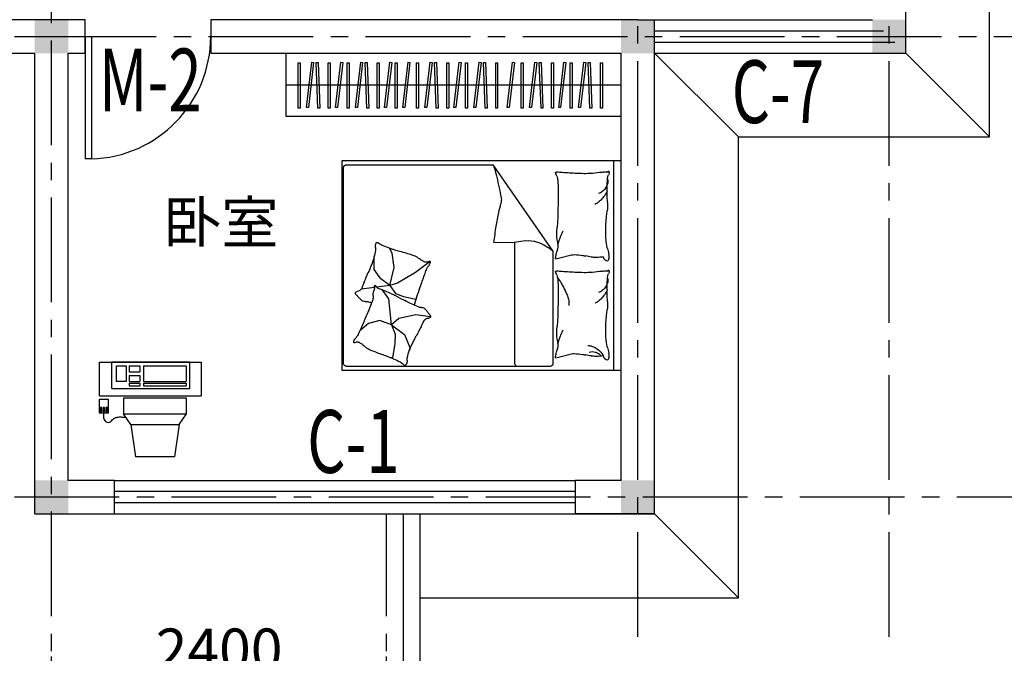
# Model space of a CAD drawing. Extents: x 75265 to 418765, y -66343 to 17657.
# Drawn here: x 278923 to 285976, y -9380 to -4840 of the extents above; entities that cross this region are included whole.
import ezdxf

# ---------------------------------------------------------------- set-up
doc = ezdxf.new("R2010")
doc.units = 0
doc.header["$LTSCALE"] = 1000
doc.header["$MEASUREMENT"] = 0
doc.linetypes.add('CENTER2', pattern=[1.125, 0.75, -0.125, 0.125, -0.125])
doc.layers.get('0').update_dxf_attribs({"linetype": 'CONTINUOUS'})
doc.layers.get('DEFPOINTS').update_dxf_attribs({"linetype": 'CONTINUOUS'})
for name, color, linetype in [('2D_GROUND', 7, 'CONTINUOUS'), ('AXIS', 3, 'CONTINUOUS'), ('DOTE', 1, 'CONTINUOUS'), ('WALL', 9, 'CONTINUOUS'), ('WINDOW', 4, 'CONTINUOUS'), ('图层2', 145, 'CONTINUOUS'), ('图层7', 32, 'CONTINUOUS')]:
    doc.layers.add(name, color=color, linetype=linetype)
doc.styles.add('_HZDX', font='isocp4.shx', dxfattribs={"width": 0.7, "bigfont": 'HZDX.shx'})
doc.styles.add('_TCH_DIM', font='SIMPLEX', dxfattribs={"bigfont": 'GBCBIG'})
doc.styles.add('DIM_FONT', font='SIMPLEX.shx', dxfattribs={"width": 0.8})
doc.styles.get("Standard").update_dxf_attribs({"font": 'GBENOR', "bigfont": 'GBCBIG'})
doc.dimstyles.new('DIMN', dxfattribs={"dimtxt": 300, "dimasz": 100, "dimexe": 250, "dimexo": 300, "dimgap": 150, "dimtad": 1, "dimdec": 0, "dimzin": 0, "dimtxsty": '_TCH_DIM', "dimblk": 'ARCHTICK', "dimcen": 0.09, "dimclrt": 7, "dimazin": 3, "dimtfac": 1, "dimtdec": 0, "dimtix": 1, "dimtmove": 0, "dimatfit": 3, "dimtolj": 1, "dimtzin": 0})

# ---------------------------------------------------------------- blocks, each defined once
blk = doc.blocks.new('$DORLIB2D$00000001')
for p, q in [((0.45, 0.975), (0.5, 0.975)), ((0.45, 0), (0.45, 0.975)), ((0.5, 0), (0.5, 0.975)), ((0.5, 0), (0.45, 0))]:
    blk.add_line(p, q)
blk.add_arc((0.475, 0), 0.975, 91.46928, 180)
blk = doc.blocks.new('$TCHSYS$WIN2D')
for p, q in [((-0.5, 0.5), (0.5, 0.5)), ((0.5, 0.1667), (-0.5, 0.1667)), ((0.5, -0.1667), (-0.5, -0.1667)), ((-0.5, -0.5), (0.5, -0.5))]:
    blk.add_line(p, q)
blk = doc.blocks.new('$PLAN$00000332')
for p, q in [((157.4, 206.3), (190.1, 437.9)), ((190.1, 437.9), (469.5, 437.9)), ((502.2, 206.3), (469.5, 437.9)), ((157.4, 206.3), (104.8, 130.5)), ((502.2, 206.3), (157.4, 206.3)), ((502.2, 206.3), (554.8, 130.5)), ((696.7, 164.1), (696.7, 126)), ((554.8, 130.5), (104.8, 130.5)), ((104.8, 130.5), (104.8, 18.6)), ((554.8, 18.6), (554.8, 130.5)), ((664.9, 24.4), (664.9, 126)), ((664.9, 126), (728.4, 126)), ((671.6, 115.9), (671.6, 85.4)), ((681.7, 115.9), (671.6, 115.9)), ((671.6, 85.4), (681.7, 85.4)), ((681.7, 85.4), (681.7, 115.9)), ((691.9, 115.9), (691.9, 85.4)), ((702.1, 115.9), (691.9, 115.9)), ((691.9, 85.4), (702.1, 85.4)), ((702.1, 85.4), (702.1, 115.9)), ((712.2, 115.9), (712.2, 85.4)), ((722.4, 115.9), (712.2, 115.9)), ((712.2, 85.4), (722.4, 85.4)), ((722.4, 85.4), (722.4, 115.9)), ((728.4, 126), (728.4, 24.4)), ((727, 0), (0, 0)), ((0, -240), (0, 0)), ((104.8, 18.6), (554.8, 18.6)), ((728.4, 24.4), (664.9, 24.4)), ((727, 0), (727, -240)), ((639, -52), (80.3, -52)), ((80.3, -52), (80.3, -239.5)), ((639, -52), (639, -239.5)), ((412.9, -71.8), (105.9, -71.8)), ((105.9, -89.2), (105.9, -71.8)), ((412.9, -89.2), (105.9, -89.2)), ((412.9, -103.1), (105.9, -103.1)), ((105.9, -213.9), (105.9, -103.1)), ((412.9, -89.2), (412.9, -71.8)), ((412.9, -213.9), (412.9, -103.1)), ((515.3, -71.8), (438.5, -71.8)), ((438.5, -89.2), (438.5, -71.8)), ((515.3, -89.2), (438.5, -89.2)), ((515.3, -103.1), (438.5, -103.1)), ((438.5, -144.8), (438.5, -103.1)), ((515.3, -89.2), (515.3, -71.8)), ((515.3, -144.8), (515.3, -103.1)), ((536.6, -213.9), (536.6, -103.1)), ((536.6, -103.1), (609.1, -103.1)), ((609.1, -213.9), (609.1, -103.1)), ((515.3, -144.8), (438.5, -144.8)), ((515.3, -171.4), (438.5, -171.4)), ((438.5, -213.9), (438.5, -171.4)), ((515.3, -213.9), (515.3, -171.4)), ((727, -240), (0, -240)), ((80.3, -239.5), (639, -239.5)), ((412.9, -213.9), (105.9, -213.9)), ((515.3, -213.9), (438.5, -213.9)), ((609.1, -213.9), (536.6, -213.9))]:
    blk.add_line(p, q)
blk.add_lwpolyline([(649.6, 187.3), (642.5, 179.6), (636, 173.2), (629.9, 167.8), (624, 163.3), (618.2, 159.8), (612.5, 157), (606.6, 155), (600.5, 153.5), (594.1, 152.5), (587.3, 152), (580.1, 151.9), (572.5, 152.2), (564.4, 152.8), (555.9, 153.6), (546.8, 154.6), (537.2, 155.9)])
blk.add_arc((664.8, 158.8), 32.3, 9.52728, 118.07249)
blk = doc.blocks.new('$PLAN$00000315')
for p, q in [((-2000, -1500), (-2000, 0)), ((-2000, 0), (0, 0)), ((-52.4, 0), (-52.4, -1500)), ((0, 0), (0, -1500)), ((-1987.8, -45.8), (-1987.8, -1451.6)), ((-508.5, -25.8), (-1967.8, -25.8)), ((-761.1, -45.8), (-761.1, -915.3)), ((-488.5, -853.5), (-488.5, -45.8)), ((-1638.1, -90.3), (-1644.6, -87)), ((-1621, -188.4), (-1638.1, -90.3)), ((-1514.4, -160.8), (-1517.8, -136.8)), ((-468.3, -87.8), (-438.3, -95.3)), ((-438.3, -95.3), (-355.7, -116)), ((-1617.5, -257.2), (-1621, -188.4)), ((-1552.2, -255.4), (-1514.4, -160.8)), ((-1810, -334.6), (-1872.6, -281)), ((-1645, -324.3), (-1552.2, -255.4)), ((-1645, -324.3), (-1617.5, -257.2)), ((-1727.5, -355.2), (-1810, -334.6)), ((-1645, -324.3), (-1727.5, -355.2)), ((-1645, -324.3), (-1663.9, -510)), ((-1593.5, -369), (-1645, -324.3)), ((-1471.4, -394.8), (-1593.5, -369)), ((-1368.3, -381), (-1471.4, -394.8)), ((-1700, -559.9), (-1708.6, -572)), ((-1644.2, -547.3), (-1700.5, -570.3)), ((-1663.9, -510), (-1700, -559.9)), ((-1658, -605.5), (-1616.6, -548.2)), ((-1616.6, -548.2), (-1559.3, -528.4)), ((-1559.3, -528.4), (-1470.4, -508.6)), ((-1766.9, -591.9), (-1861.5, -580)), ((-1658, -605.5), (-1752.2, -593.7)), ((-1700.5, -570.3), (-1744, -588.1)), ((-1658, -605.5), (-1721.3, -654.9)), ((-1658, -605.5), (-1626.4, -734)), ((-1602.7, -623.3), (-1658, -605.5)), ((-1472.4, -698.4), (-1602.7, -623.3)), ((-1721.3, -654.9), (-1768.7, -720.1)), ((-1368.4, -777.6), (-1472.4, -698.4)), ((-1768.7, -720.1), (-1768.7, -813)), ((-1626.4, -734), (-1640.3, -836.8)), ((-1640.3, -836.8), (-1660.3, -872.8)), ((-468.3, -797.1), (-438.3, -804.6)), ((-438.3, -804.6), (-355.7, -825.2)), ((-488.5, -853.5), (-915.9, -1471.6)), ((-781.6, -912.4), (-911.7, -914.1)), ((-686.2, -926), (-781.6, -912.4)), ((-1967.8, -1471.6), (-915.9, -1471.6)), ((0, -1500), (-2000, -1500))]:
    blk.add_line(p, q)
for centre, radius, start, end in [((-1967.8, -45.8), 20, 90, 180), ((-2763.9, 2327.5), 2661.9, 295.17315, 296.33318), ((-1616.7, 9.5), 75.5, 296.33318, 319.49135), ((-1546.5, -50.4), 16.8, 89.03864, 139.49135), ((-1546.3, -39.4), 5.8, 31.69174, 89.03864), ((-1584.7, -63.1), 50.9, 13.04023, 31.69174), ((-1593.4, -65.2), 59.9, 356.61188, 13.04023), ((-1470.8, -72.4), 63, 176.61188, 192.62522), ((-741.1, -45.8), 20, 90, 180), ((-508.5, -45.8), 20, 0, 90), ((-1715.2, -322.2), 196.5, 112.23548, 120.46937), ((-1031.6, -1994.4), 2003, 109.65842, 112.23548), ((-1151, -1660.2), 1648.1, 108.23689, 109.65842), ((-1837.5, 423.2), 545.4, 288.23689, 290.70812), ((-1708.2, 81.1), 179.8, 290.70812, 295.17315), ((-1112.7, 7.8), 430, 192.62522, 200.74863), ((-468.6, -88.7), 0.917, 75.95506, 184.08294), ((-199.4, -69.5), 270.8, 184.08294, 189.4841), ((-239.9, -76.3), 229.7, 189.4841, 197.38641), ((-339.3, -50.3), 67.7, 255.95481, 272.66488), ((-366.8, 540.1), 658.8, 272.66488, 278.00505), ((-319.2, 201.8), 317.1, 278.00505, 282.19838), ((-65.8, -970.3), 882, 99.68437, 102.19838), ((-204.9, -40.6), 91.5, 255.31489, 270), ((-179.9, -301.9), 204, 90, 99.68437), ((-204.9, -76), 56.2, 270, 288.7799), ((-253, 65.5), 205.6, 288.7799, 291.81492), ((-251.2, -36.8), 139.9, 297.39883, 315.09762), ((-179.9, -589.8), 491.8, 83.76764, 90), ((-232.8, 14.9), 151.1, 291.81492, 295.35512), ((-190.6, -74.1), 52.6, 295.35512, 311.44291), ((-215.3, -46.2), 89.9, 311.44291, 323.73593), ((-251.2, -36.8), 139.9, 315.09762, 332.79641), ((-92.7, -103.6), 34.2, 116.58052, 175.59979), ((-102.1, -84.8), 13.1, 11.27238, 116.58052), ((-390.7, -78.8), 304.8, 344.25602, 351.56281), ((-177.9, -99.9), 90.4, 360, 11.27238), ((-248.6, -99.9), 161.1, 351.56281, 0), ((-1911, -198.8), 4.43, 107.67673, 180.44752), ((-1880.2, -198.6), 35.2, 180.44752, 204.74109), ((-1910.4, -200.6), 6.3, 40.97506, 107.67673), ((-1895, -187.2), 14.2, 220.97506, 263.98849), ((-1888.4, -124.6), 77.1, 263.98849, 271.66726), ((-1886.6, -186.4), 15.3, 271.66726, 288.96679), ((-1894.4, -163.6), 39.3, 288.96679, 301.21381), ((-2056.4, 103.8), 352, 301.21381, 305.30151), ((-1965.1, -25.2), 194, 305.30151, 314.09635), ((-1773.8, -222.7), 81, 120.46937, 134.09635), ((-931.6, 76.4), 623.6, 200.74863, 207.49208), ((3694.3, 2483.6), 5838.3, 207.49208, 207.84822), ((-573.4, -180.7), 119.7, 6.43405, 17.38641), ((-599.4, -183.6), 145.9, 348.44144, 6.43405), ((252, 27), 738.7, 197.19822, 199.42798), ((-251.2, -36.8), 139.9, 275.63113, 286.51498), ((-251.2, -36.8), 139.9, 286.51498, 297.39883), ((572.4, -285.1), 682.7, 172.45315, 180), ((135.8, -227.2), 242.2, 164.25602, 172.45315), ((-1857.6, -188.2), 60.1, 204.74109, 222.98127), ((-1959.5, -283.2), 79.2, 27.1028, 42.98127), ((-2634.2, -628.4), 837.1, 24.52455, 27.1028), ((-6507.3, -2395.5), 5094.2, 23.4795, 24.52455), ((-6863.1, -3094), 6101.9, 27.49986, 27.84822), ((-3239.1, -1207.5), 2016.2, 26.41465, 27.49986), ((-231, -259), 230.1, 168.44144, 182.74906), ((942.3, -202.6), 1404.8, 182.74906, 184.61758), ((252, 27), 738.7, 199.42798, 201.65774), ((252, 27), 738.7, 201.65774, 203.48441), ((252, 27), 738.7, 203.48441, 205.31107), ((1340.4, 1067.3), 3097.2, 206.41465, 207.29024), ((-1670.4, -413.6), 1216.5, 2.60963, 4.61758), ((938.7, -285.1), 1049, 180, 186.0867), ((-4719.4, -1618.9), 3145, 21.00435, 23.4795), ((-1380.1, -336.3), 35.9, 207.29024, 273.24549), ((-1560.6, -286.2), 217.6, 316.47756, 322.78491), ((-1913.3, -18.3), 660.5, 322.78491, 323.7837), ((-1071.8, -634.6), 382.5, 142.47126, 143.7837), ((-1377.4, -384.8), 12.7, 321.18639, 93.24549), ((-1339.3, -429.1), 45.2, 135.8726, 142.47126), ((-1421.8, -349.1), 69.7, 315.8726, 321.18639), ((-3813.9, -511.3), 3362.2, 0.97038, 2.60963), ((421.9, -340.2), 529.3, 186.0867, 190.18988), ((-1809.5, -559.2), 77.4, 121.49769, 132.08167), ((-1838.1, -512.5), 22.6, 77.55494, 121.49769), ((-1823.4, -445.7), 45.8, 257.55494, 288.02034), ((-2120.2, 466.9), 1005.4, 288.02034, 289.34479), ((-1892.2, -533.4), 116.6, 8.12157, 21.00435), ((-781.9, -1999.3), 1686.8, 115.05285, 117.08835), ((-1070.4, -1382), 1005.4, 112.41622, 115.05285), ((-1365.9, -442.2), 116.6, 190.73662, 196.60846), ((1536.2, 423.4), 3145, 196.60846, 199.08362), ((-1436.4, -494.9), 45.8, 81.95082, 112.41622), ((-1426.8, -427.1), 22.6, 261.95082, 305.89357), ((-1458.9, -382.7), 77.4, 305.89357, 316.47756), ((-6169.9, -551.2), 5718.5, 359.71346, 0.97038), ((-646, -480.3), 272.1, 355.91723, 3.5552), ((-266.9, -662.7), 200.2, 61.68324, 66.99723), ((-195.4, -529.9), 49.3, 50.96506, 61.68324), ((-306.2, -666.5), 225.2, 43.81151, 50.96506), ((772.6, -564.2), 873.2, 175.19815, 179.42426), ((-249, -460.8), 152.4, 2.53859, 10.18988), ((-386.2, -466.9), 289.7, 355.19815, 2.53859), ((-1890.6, -550.9), 12.7, 136.7905, 268.84961), ((-1849.1, -589.9), 69.7, 131.47671, 136.7905), ((-1925.2, -503.8), 45.2, 311.47671, 318.07538), ((-2176.2, -278.4), 382.5, 318.07538, 319.38782), ((-1891.6, -599.5), 35.9, 22.89436, 88.84961), ((-1384.4, -957.4), 660.5, 138.38902, 139.38782), ((-1715.5, -663.3), 217.6, 132.08167, 138.38902), ((-1842.5, -526.3), 66.3, 355.48816, 8.12157), ((-1705.4, -537.1), 71.2, 175.48816, 187.67836), ((-1598.2, -522.7), 179.4, 187.67836, 194.88069), ((-1725.3, -348.9), 214.3, 292.23548, 299.93597), ((-837.3, -1891), 1565.2, 117.08835, 119.93597), ((-1695.7, 44.2), 1432.3, 333.50152, 335.67347), ((-852.3, -337.1), 506.6, 335.67347, 339.32572), ((-432.5, -495.5), 58, 339.32572, 355.91723), ((-193.8, -649.5), 99.2, 53.82335, 71.56035), ((-426.3, -781.7), 391.6, 38.38857, 43.81151), ((-179.5, -586.2), 76.8, 27.23959, 38.38857), ((-319.3, -658.2), 234, 20.86028, 27.23959), ((1393.7, -570.4), 1494.3, 179.42426, 181.90789), ((-4711.8, -1790.4), 3097.2, 22.01877, 22.89436), ((28.7, 126.6), 2016.2, 202.01877, 203.10398), ((-1960.5, -618.9), 195.5, 7.98224, 14.88069), ((-1800.5, -596.5), 34, 355.74068, 7.98224), ((-1757.5, -599.7), 9.2, 175.74068, 199.37993), ((-1761.7, -601.2), 4.67, 199.37993, 342.81326), ((-1735.3, -609.4), 23.1, 112.23548, 162.81326), ((3378.3, 1060.7), 5094.2, 199.08362, 200.12867), ((-1046, -234.1), 728.6, 324.17371, 327.86502), ((-1615.4, -574), 1164, 356.42603, 359.71346), ((-693.7, -455.4), 312.6, 327.86502, 333.50152), ((-193.8, -649.5), 99.2, 36.08636, 53.82335), ((-193.8, -649.5), 99.2, 15.93524, 36.08636), ((720.6, -592.9), 820.8, 181.90789, 185.25919), ((-193.8, -649.5), 99.2, 355.78412, 15.93524), ((3786.6, 1729.8), 6101.9, 203.10398, 203.45233), ((-7167.2, -3022.2), 5838.3, 23.0962, 23.45233), ((-618.9, -404.3), 837.1, 200.12867, 202.70692), ((-382.5, -718.8), 87.5, 163.77885, 172.87961), ((-392.8, -715.8), 76.7, 152.71588, 163.77885), ((-501.2, -659.9), 45.3, 332.71588, 347.13096), ((-599.3, -637.5), 145.9, 347.13096, 356.42603), ((410.3, -14315.7), 13635.6, 93.05496, 93.50486), ((-243.6, -2062.8), 1365.2, 91.63309, 93.05496), ((-263.2, -1376.6), 678.7, 86.63125, 91.63309), ((-277, -1610.5), 913.1, 82.3191, 86.63125), ((-43.1, -663.2), 53.9, 185.25919, 210.65125), ((-114.3, -705.4), 28.9, 355.69746, 30.65125), ((-2370.5, -976.6), 623.6, 16.35275, 23.0962), ((-1392.1, -811.1), 39.3, 104.57091, 116.81793), ((-1398.1, -787.8), 15.3, 87.27138, 104.57091), ((-1401.1, -849.6), 77.1, 79.59261, 87.27138), ((-1318, -696.9), 79.2, 202.70692, 218.58539), ((-1389.7, -787.6), 14.2, 36.57918, 79.59261), ((-1426.9, -783.8), 60.1, 20.34521, 38.58539), ((-1403.6, -775.1), 35.2, 356.05164, 20.34521), ((-468, -708.1), 1.32, 172.87961, 253.30223), ((-462.8, -690.9), 19.3, 253.30223, 279.99836), ((-403.7, -1026.2), 321.2, 93.50486, 99.99836), ((-181.5, -902.2), 198.3, 77.89054, 82.3191), ((-88.2, -467.7), 246, 257.89054, 261.86652), ((-118.4, -678.8), 32.8, 261.86652, 291.42098), ((-100.7, -723.9), 15.6, 68.0096, 111.42098), ((-96.5, -713.4), 4.28, 348.10694, 68.0096), ((-90, -714.7), 2.32, 168.10694, 289.56397), ((-90.4, -713.7), 3.42, 289.56397, 338.2117), ((-110.5, -705.6), 25.1, 338.2117, 355.69746), ((-2184.6, -922.1), 430, 8.22934, 16.35275), ((-2112, 1080.4), 2003, 285.26254, 287.8396), ((-1558.6, -639.2), 196.5, 287.8396, 296.07349), ((-1507.8, -742.9), 81, 296.07349, 309.70047), ((-1332.2, -954.5), 194, 120.90563, 129.70047), ((-1251, -1090.1), 352, 116.81793, 120.90563), ((-1373.3, -775.4), 6.3, 216.57918, 283.28084), ((-1372.8, -777.3), 4.43, 283.28084, 356.05164), ((-468.6, -798), 0.917, 75.95506, 184.08294), ((-199.4, -778.8), 270.8, 184.08294, 189.4841), ((-239.9, -785.5), 229.7, 189.4841, 197.38641), ((-339.3, -759.6), 67.7, 255.95481, 272.66488), ((-366.8, -169.1), 658.8, 272.66488, 278.00505), ((-319.2, -507.5), 317.1, 278.00505, 282.19838), ((-65.8, -1679.5), 882, 99.68437, 102.19838), ((-179.9, -1011.1), 204, 90, 99.68437), ((-179.9, -1299), 491.8, 83.76764, 90), ((-92.7, -812.8), 34.2, 116.58052, 175.59979), ((-102.1, -794), 13.1, 11.27238, 116.58052), ((-390.7, -788), 304.8, 344.25602, 351.56281), ((-177.9, -809.1), 90.4, 360, 11.27238), ((-248.6, -809.1), 161.1, 351.56281, 0), ((-1699.7, -886.2), 59.9, 172.216, 188.64435), ((-1821.4, -869.5), 63, 352.216, 8.22934), ((-1708.6, -887.5), 50.9, 188.64435, 207.29586), ((-1748.7, -908.2), 5.8, 207.29586, 264.64276), ((-1747.6, -897.3), 16.8, 264.64276, 315.09547), ((-1682.3, -962.4), 75.5, 111.9373, 135.09547), ((-716, -3361.5), 2661.9, 110.77727, 111.9373), ((-1596.5, -1040.8), 179.8, 106.31224, 110.77727), ((-1493.8, -1391.8), 545.4, 103.841, 106.31224), ((-2018.6, 738.1), 1648.1, 283.841, 285.26254), ((2834.3, -408.2), 3780.1, 187.692, 189.49502), ((-660.7, -747.7), 180.1, 261.86442, 290.14884), ((-727.8, -564.7), 375.1, 290.14884, 309.64454), ((-573.4, -889.9), 119.7, 6.43405, 17.38641), ((-599.4, -892.9), 145.9, 348.44144, 6.43405), ((252, -682.2), 738.7, 197.19822, 199.42798), ((572.4, -994.3), 682.7, 172.45315, 180), ((135.8, -936.5), 242.2, 164.25602, 172.45315), ((-231, -968.2), 230.1, 168.44144, 182.74906), ((942.3, -911.9), 1404.8, 182.74906, 184.61758), ((252, -682.2), 738.7, 199.42798, 201.65774), ((252, -682.2), 738.7, 201.65774, 203.48441), ((252, -682.2), 738.7, 203.48441, 205.31107), ((1658.6, -604.8), 2588, 189.49502, 191.67414), ((-1670.4, -1122.9), 1216.5, 2.60963, 4.61758), ((938.7, -994.3), 1049, 180, 186.0867), ((1587.9, -619.4), 2515.8, 191.67414, 193.1904), ((-3813.9, -1220.6), 3362.2, 0.97038, 2.60963), ((421.9, -1049.4), 529.3, 186.0867, 190.18988), ((-1050.6, -1237.8), 194.2, 7.73038, 13.1904), ((-6169.9, -1260.5), 5718.5, 359.71346, 0.97038), ((-266.9, -1371.9), 200.2, 61.68324, 66.99723), ((-195.4, -1239.1), 49.3, 50.96506, 61.68324), ((-249, -1170), 152.4, 2.53859, 10.18988), ((-386.2, -1176.1), 289.7, 355.19815, 2.53859), ((-4852.2, -473.7), 4064.6, 347.07446, 349.27244), ((-915.8, -1219.5), 58.1, 349.27244, 7.73038), ((-306.2, -1375.7), 225.2, 43.81151, 50.96506), ((-193.8, -1358.8), 99.2, 53.82335, 71.56035), ((-426.3, -1491), 391.6, 38.38857, 43.81151), ((-179.5, -1295.4), 76.8, 27.23959, 38.38857), ((-319.3, -1367.4), 234, 20.86028, 27.23959), ((1393.7, -1279.7), 1494.3, 179.42426, 181.90789), ((772.6, -1273.4), 873.2, 175.19815, 179.42426), ((-1615.4, -1283.3), 1164, 356.42603, 359.71346), ((-193.8, -1358.8), 99.2, 36.08636, 53.82335), ((-193.8, -1358.8), 99.2, 15.93524, 36.08636), ((720.6, -1302.1), 820.8, 181.90789, 185.25919), ((-193.8, -1358.8), 99.2, 355.78412, 15.93524), ((-1531.4, -1235.9), 657.4, 344.06481, 347.07446), ((-382.5, -1428.1), 87.5, 163.77885, 172.87961), ((-392.8, -1425.1), 76.7, 152.71588, 163.77885), ((-501.2, -1369.1), 45.3, 332.71588, 347.13096), ((-599.3, -1346.7), 145.9, 347.13096, 356.42603), ((410.3, -15024.9), 13635.6, 93.05496, 93.50486), ((-243.6, -2772.1), 1365.2, 91.63309, 93.05496), ((-263.2, -2085.8), 678.7, 86.63125, 91.63309), ((-277, -2319.8), 913.1, 82.3191, 86.63125), ((-43.1, -1372.4), 53.9, 185.25919, 210.65125), ((-114.3, -1414.6), 28.9, 355.69746, 30.65125), ((-1967.8, -1451.6), 20, 180, 270), ((-2663.8, -912.5), 1835.1, 342.26361, 344.06481), ((-468, -1417.4), 1.32, 172.87961, 253.30223), ((-462.8, -1400.1), 19.3, 253.30223, 279.99836), ((-403.7, -1735.5), 321.2, 93.50486, 99.99836), ((-181.5, -1611.4), 198.3, 77.89054, 82.3191), ((-88.2, -1177), 246, 257.89054, 261.86652), ((-118.4, -1388.1), 32.8, 261.86652, 291.42098), ((-100.7, -1433.1), 15.6, 68.0096, 111.42098), ((-96.5, -1422.6), 4.28, 348.10694, 68.0096), ((-90, -1424), 2.32, 168.10694, 289.56397), ((-90.4, -1422.9), 3.42, 289.56397, 338.2117), ((-110.5, -1414.9), 25.1, 338.2117, 355.69746)]:
    blk.add_arc(centre, radius, start, end)
at = {"style": 'DIM_FONT', "width": 0.8, "flags": 9}
for tag in ['YSIZE', 'XSIZE']:
    blk.add_attdef(tag, (0, 0), '', height=0.5, rotation=270, dxfattribs=at)
blk = doc.blocks.new('_ARCHTICK')
at = {"color": 0, "linetype": 'BYBLOCK', "const_width": 0.4}
blk.add_lwpolyline([(-0.5, -0.5), (0.5, 0.5)], dxfattribs=at)
blk = doc.blocks.new('*D221')
at = {"layer": 'AXIS', "color": 0}
for p, q in [((279391.5, -4539.9), (279391.5, -3934)), ((280291.5, -4539.9), (280291.5, -3934)), ((279391.5, -4184), (279291.5, -4184)), ((279391.5, -4184), (280291.5, -4184)), ((280291.5, -4184), (280391.5, -4184))]:
    blk.add_line(p, q, dxfattribs=at)
at = {"layer": 'DEFPOINTS', "color": 0}
for p in [(280291.5, -4184), (279391.5, -4839.9), (280291.5, -4839.9)]:
    blk.add_point(p, dxfattribs=at)
at = {"layer": 'AXIS', "color": 0, "xscale": 100, "yscale": 100, "zscale": 100}
blk.add_blockref('_ARCHTICK', (279391.5, -4184), dxfattribs=at)
at = {"layer": 'AXIS', "color": 0, "xscale": 100, "yscale": 100, "zscale": 100, "rotation": 180}
blk.add_blockref('_ARCHTICK', (280291.5, -4184), dxfattribs=at)
at = {"layer": 'AXIS', "color": 7, "insert": (279841.5, -3884), "char_height": 300, "attachment_point": 5, "style": '_TCH_DIM'}
blk.add_mtext('\\A1;900', dxfattribs=at)
blk = doc.blocks.new('*D220')
at = {"layer": 'AXIS', "color": 0}
for p, q in [((279151.5, -4539.9), (279151.5, -3934)), ((279391.5, -4539.9), (279391.5, -3934)), ((279151.5, -4184), (279051.5, -4184)), ((279151.5, -4184), (279391.5, -4184)), ((279391.5, -4184), (279491.5, -4184))]:
    blk.add_line(p, q, dxfattribs=at)
at = {"layer": 'DEFPOINTS', "color": 0}
for p in [(279391.5, -4184), (279151.5, -4839.9), (279391.5, -4839.9)]:
    blk.add_point(p, dxfattribs=at)
at = {"layer": 'AXIS', "color": 0, "xscale": 100, "yscale": 100, "zscale": 100}
blk.add_blockref('_ARCHTICK', (279151.5, -4184), dxfattribs=at)
at = {"layer": 'AXIS', "color": 0, "xscale": 100, "yscale": 100, "zscale": 100, "rotation": 180}
blk.add_blockref('_ARCHTICK', (279391.5, -4184), dxfattribs=at)
at = {"layer": 'AXIS', "color": 7, "insert": (279271.5, -3433.6), "char_height": 300, "attachment_point": 5, "style": '_TCH_DIM'}
blk.add_mtext('\\A1;240', dxfattribs=at)
blk = doc.blocks.new('*D468')
at = {"layer": 'AXIS', "color": 0}
for p, q in [((279151.5, -9568.7), (279151.5, -9402.4)), ((281551.5, -9568.7), (281551.5, -9402.4)), ((279151.5, -9652.4), (281551.5, -9652.4))]:
    blk.add_line(p, q, dxfattribs=at)
at = {"layer": 'DEFPOINTS', "color": 0}
for p in [(281551.5, -9652.4), (279151.5, -9868.7), (281551.5, -9868.7)]:
    blk.add_point(p, dxfattribs=at)
at = {"layer": 'AXIS', "color": 0, "xscale": 100, "yscale": 100, "zscale": 100, "rotation": 180}
blk.add_blockref('_ARCHTICK', (279151.5, -9652.4), dxfattribs=at)
at = {"layer": 'AXIS', "color": 0, "xscale": 100, "yscale": 100, "zscale": 100}
blk.add_blockref('_ARCHTICK', (281551.5, -9652.4), dxfattribs=at)
at = {"layer": 'AXIS', "color": 7, "insert": (280351.5, -9352.4), "char_height": 300, "attachment_point": 5, "style": '_TCH_DIM'}
blk.add_mtext('\\A1;2400', dxfattribs=at)
blk = doc.blocks.new('*D469')
at = {"layer": 'AXIS', "color": 0}
for p, q in [((279151.5, -9652.4), (275071.5, -9652.4)), ((275071.5, -9952.4), (275071.5, -9902.4)), ((279151.5, -9952.4), (279151.5, -9902.4))]:
    blk.add_line(p, q, dxfattribs=at)
at = {"layer": 'DEFPOINTS', "color": 0}
for p in [(275071.5, -9652.4), (275071.5, -9652.4), (279151.5, -9652.4)]:
    blk.add_point(p, dxfattribs=at)
at = {"layer": 'AXIS', "color": 0, "xscale": 100, "yscale": 100, "zscale": 100, "rotation": 180}
blk.add_blockref('_ARCHTICK', (275071.5, -9652.4), dxfattribs=at)
at = {"layer": 'AXIS', "color": 0, "xscale": 100, "yscale": 100, "zscale": 100}
blk.add_blockref('_ARCHTICK', (279151.5, -9652.4), dxfattribs=at)
at = {"layer": 'AXIS', "color": 7, "insert": (277111.5, -9352.4), "char_height": 300, "attachment_point": 5, "style": '_TCH_DIM'}
blk.add_mtext('\\A1;4080', dxfattribs=at)

msp = doc.modelspace()

# ---------------------------------------------------------------- hatches: boundary and pattern name
at = {"layer": '2D_GROUND'}
h = msp.add_hatch(color=256, dxfattribs=at)
h.paths.add_polyline_path([(279271.5, -4839.9), (279151.5, -4839.9), (279151.5, -4959.9), (279271.5, -4959.9)])
h.paths.add_polyline_path([(279271.5, -4959.9), (279151.5, -4959.9), (279151.5, -5079.9), (279271.5, -5079.9)])
h.paths.add_polyline_path([(279151.5, -4959.9), (279031.5, -4959.9), (279031.5, -5079.9), (279151.5, -5079.9)])
h.paths.add_polyline_path([(279151.5, -4839.9), (279031.5, -4839.9), (279031.5, -4959.9), (279151.5, -4959.9)])
h = msp.add_hatch(color=256, dxfattribs=at)
h.paths.add_polyline_path([(283471.5, -4839.9), (283351.5, -4839.9), (283351.5, -4959.9), (283471.5, -4959.9)])
h.paths.add_polyline_path([(283471.5, -4959.9), (283351.5, -4959.9), (283351.5, -5079.9), (283471.5, -5079.9)])
h.paths.add_polyline_path([(283351.5, -4959.9), (283231.5, -4959.9), (283231.5, -5079.9), (283351.5, -5079.9)])
h.paths.add_polyline_path([(283351.5, -4839.9), (283231.5, -4839.9), (283231.5, -4959.9), (283351.5, -4959.9)])
h = msp.add_hatch(color=256, dxfattribs=at)
h.paths.add_polyline_path([(285271.5, -4839.9), (285151.5, -4839.9), (285151.5, -4959.9), (285271.5, -4959.9)])
h.paths.add_polyline_path([(285271.5, -4959.9), (285151.5, -4959.9), (285151.5, -5079.9), (285271.5, -5079.9)])
h.paths.add_polyline_path([(285151.5, -4959.9), (285031.5, -4959.9), (285031.5, -5079.9), (285151.5, -5079.9)])
h.paths.add_polyline_path([(285151.5, -4839.9), (285031.5, -4839.9), (285031.5, -4959.9), (285151.5, -4959.9)])
h = msp.add_hatch(color=256, dxfattribs=at)
h.paths.add_polyline_path([(279271.5, -8139.5), (279151.5, -8139.5), (279151.5, -8259.5), (279271.5, -8259.5)])
h.paths.add_polyline_path([(279271.5, -8259.5), (279151.5, -8259.5), (279151.5, -8379.5), (279271.5, -8379.5)])
h.paths.add_polyline_path([(279151.5, -8259.5), (279031.5, -8259.5), (279031.5, -8379.5), (279151.5, -8379.5)])
h.paths.add_polyline_path([(279151.5, -8139.5), (279031.5, -8139.5), (279031.5, -8259.5), (279151.5, -8259.5)])
h = msp.add_hatch(color=256, dxfattribs=at)
h.paths.add_polyline_path([(283471.5, -8139.5), (283351.5, -8139.5), (283351.5, -8259.5), (283471.5, -8259.5)])
h.paths.add_polyline_path([(283471.5, -8259.5), (283351.5, -8259.5), (283351.5, -8379.5), (283471.5, -8379.5)])
h.paths.add_polyline_path([(283351.5, -8259.5), (283231.5, -8259.5), (283231.5, -8379.5), (283351.5, -8379.5)])
h.paths.add_polyline_path([(283351.5, -8139.5), (283231.5, -8139.5), (283231.5, -8259.5), (283351.5, -8259.5)])

# ---------------------------------------------------------------- linework, layer by layer
for p, q in [((285871.5, -5679.9), (285871.5, 3258.5)), ((283471.5, -5079.9), (284071.5, -5679.9)), ((285271.5, -5079.9), (285871.5, -5679.9)), ((284071.5, -8981.5), (284071.5, -5679.9)), ((284071.5, -5679.9), (285871.5, -5679.9)), ((281671.5, -10959.5), (281671.5, -8381.5)), ((281791.5, -10959.5), (281791.5, -8381.5)), ((283471.5, -8381.5), (284071.5, -8981.5)), ((281791.5, -8981.5), (284071.5, -8981.5))]:
    msp.add_line(p, q, dxfattribs=at)
at = {"layer": 'DOTE', "linetype": 'CENTER2'}
for p, q in [((279151.5, -10239.5), (279151.5, 3538.5)), ((285151.5, -9261.5), (285151.5, 3538.5)), ((283351.5, -9261.5), (283351.5, -4661.5)), ((271011.5, -4959.9), (279151.5, -4959.9)), ((279151.5, -4959.9), (286151.5, -4959.9)), ((271011.5, -8259.5), (286151.5, -8259.5)), ((281551.5, -10239.5), (281551.5, -8381.5))]:
    msp.add_line(p, q, dxfattribs=at)
at = {"layer": 'WALL'}
for p, q in [((285271.5, -5079.9), (285271.5, -4657.9)), ((279151.5, -4839.9), (278851.5, -4839.9)), ((279391.5, -4839.9), (279151.5, -4839.9)), ((279391.5, -5079.9), (279391.5, -4839.9)), ((280291.5, -4839.9), (280291.5, -5079.9)), ((283351.5, -4839.9), (280291.5, -4839.9)), ((283351.5, -4839.9), (285031.5, -4839.9)), ((283471.5, -5079.9), (283471.5, -4839.9)), ((278851.5, -5079.9), (279031.5, -5079.9)), ((279031.5, -8381.5), (279031.5, -5079.9)), ((279271.5, -8141.5), (279271.5, -5079.9)), ((279271.5, -5079.9), (279391.5, -5079.9)), ((280291.5, -5079.9), (283231.5, -5079.9)), ((283231.5, -8141.5), (283231.5, -5079.9)), ((283471.5, -8381.5), (283471.5, -5079.9)), ((283471.5, -5079.9), (285271.5, -5079.9)), ((279601.5, -8141.5), (279271.5, -8141.5)), ((279601.5, -8381.5), (279601.5, -8141.5)), ((282901.5, -8141.5), (282901.5, -8381.5)), ((283231.5, -8141.5), (282901.5, -8141.5)), ((279031.5, -8381.5), (279601.5, -8381.5)), ((283471.5, -8381.5), (282901.5, -8381.5)), ((282901.5, -8381.5), (283471.5, -8381.5))]:
    msp.add_line(p, q, dxfattribs=at)
at = {"layer": '图层2'}
for p, q in [((283471.5, -4919.9), (285111.5, -4919.9)), ((283471.5, -4999.9), (285191.5, -4999.9))]:
    msp.add_line(p, q, dxfattribs=at)
at = {"layer": '图层7'}
for p, q in [((280830.3, -5081.9), (280830.3, -5531.9)), ((280830.3, -5306.9), (283231.5, -5306.9)), ((280830.3, -5531.9), (283231.5, -5531.9))]:
    msp.add_line(p, q, dxfattribs=at)
for points in [[(280917.9, -5148.1), (280931.9, -5148.1), (280931.9, -5474), (280917.9, -5474)], [(281015.2, -5144.4), (281029, -5146), (280991.1, -5469.8), (280977.3, -5468.1)], [(281046.9, -5147.7), (281060.8, -5147.2), (281073.2, -5472.9), (281059.3, -5473.4)], [(281134.1, -5148.1), (281148, -5148.1), (281148, -5474), (281134.1, -5474)], [(281223.7, -5144.4), (281237.6, -5146), (281199.7, -5469.8), (281185.8, -5468.1)], [(281268.7, -5148.1), (281282.7, -5148.1), (281282.7, -5474), (281268.7, -5474)], [(281366, -5144.4), (281379.8, -5146), (281341.9, -5469.8), (281328, -5468.1)], [(281397.7, -5147.7), (281411.6, -5147.2), (281424, -5472.9), (281410.1, -5473.4)], [(281484.9, -5148.1), (281498.8, -5148.1), (281498.8, -5474), (281484.9, -5474)], [(281575, -5144.4), (281588.9, -5146), (281550.9, -5469.8), (281537.1, -5468.1)], [(281612.3, -5148.1), (281626.2, -5148.1), (281626.2, -5474), (281612.3, -5474)], [(281705.1, -5144.4), (281719, -5146), (281681.1, -5469.8), (281667.2, -5468.1)], [(281766.1, -5148.1), (281780, -5148.1), (281780, -5474), (281766.1, -5474)], [(281863.3, -5144.4), (281877.2, -5146), (281839.3, -5469.8), (281825.4, -5468.1)], [(281895, -5147.7), (281909, -5147.2), (281921.4, -5472.9), (281907.4, -5473.4)], [(281982.2, -5148.1), (281996.2, -5148.1), (281996.2, -5474), (281982.2, -5474)], [(282071.9, -5144.4), (282085.7, -5146), (282047.8, -5469.8), (282034, -5468.1)], [(282116.9, -5148.1), (282130.8, -5148.1), (282130.8, -5474), (282116.9, -5474)], [(282214.1, -5144.4), (282228, -5146), (282190.1, -5469.8), (282176.2, -5468.1)], [(282245.8, -5147.7), (282259.8, -5147.2), (282272.2, -5472.9), (282258.2, -5473.4)], [(282333, -5148.1), (282347, -5148.1), (282347, -5474), (282333, -5474)], [(282452.7, -5144.4), (282466.6, -5146), (282428.7, -5469.8), (282414.8, -5468.1)], [(282516.2, -5148.1), (282530.2, -5148.1), (282530.2, -5474), (282516.2, -5474)], [(282613.5, -5144.4), (282627.3, -5146), (282589.4, -5469.8), (282575.6, -5468.1)], [(282645.2, -5147.7), (282659.1, -5147.2), (282671.5, -5472.9), (282657.6, -5473.4)], [(282732.4, -5148.1), (282746.3, -5148.1), (282746.3, -5474), (282732.4, -5474)], [(282822.1, -5144.4), (282835.9, -5146), (282798, -5469.8), (282784.2, -5468.1)], [(282867, -5148.1), (282881, -5148.1), (282881, -5474), (282867, -5474)], [(282964.3, -5144.4), (282978.1, -5146), (282940.2, -5469.8), (282926.4, -5468.1)], [(282996, -5147.7), (283009.9, -5147.2), (283022.3, -5472.9), (283008.4, -5473.4)], [(283083.2, -5148.1), (283097.1, -5148.1), (283097.1, -5474), (283083.2, -5474)]]:
    msp.add_lwpolyline(points, close=True, dxfattribs=at)

# ---------------------------------------------------------------- block references
at = {"layer": 'WINDOW', "linetype": 'CENTER2', "xscale": -900, "yscale": -900, "zscale": -900}
msp.add_blockref('$DORLIB2D$00000001', (279841.5, -4959.9), dxfattribs=at)
at = {"layer": 'WINDOW', "xscale": 3300, "yscale": 240, "zscale": 3300}
msp.add_blockref('$TCHSYS$WIN2D', (281251.5, -8261.5), dxfattribs=at)
at = {"layer": '图层7', "yscale": -1}
msp.add_blockref('$PLAN$00000315', (283231.5, -7350.6), dxfattribs=at)
at = {"layer": '图层7', "rotation": 180}
msp.add_blockref('$PLAN$00000332', (280222.7, -7534.4), dxfattribs=at)

# ---------------------------------------------------------------- texts
at = {"linetype": 'BYBLOCK', "ltscale": 50, "style": '_HZDX', "width": 0.7}
for s, p in [('M-2', (279490, -5497.1)), ('C-7', (284023.9, -5580.7)), ('C-1', (280982.6, -8087.1))]:
    msp.add_text(s, height=450, dxfattribs=at).set_placement(p)
at = {"layer": '2D_GROUND', "insert": (279958.1, -6141.7), "char_height": 300, "width": 1446, "attachment_point": 1}
msp.add_mtext('{\\f宋体|b0|i0|c134|p2;卧室}', dxfattribs=at)

# ---------------------------------------------------------------- dimensions: what is measured, and where the dimension line sits
at = {"layer": 'AXIS'}
dim = msp.add_linear_dim(base=(279391.5, -4184), p1=(279151.5, -4839.9), p2=(279391.5, -4839.9), angle=0, dimstyle='DIMN', dxfattribs=at)
dim.commit()
dim.dimension.update_dxf_attribs({"geometry": '*D220', "text_midpoint": (279271.5, -3433.6), "dimtype": 161})
dim = msp.add_linear_dim(base=(280291.5, -4184), p1=(279391.5, -4839.9), p2=(280291.5, -4839.9), angle=180, dimstyle='DIMN', dxfattribs=at)
dim.commit()
dim.dimension.update_dxf_attribs({"geometry": '*D221', "text_midpoint": (279841.5, -3884)})
for p1, p2, distance, picture, middle in [((279151.5, -9652.4), (275071.5, -9652.4), 0, '*D469', (277111.5, -9352.4)), ((279151.5, -9868.7), (281551.5, -9868.7), 216.3, '*D468', (280351.5, -9352.4))]:
    dim = msp.add_aligned_dim(p1=p1, p2=p2, distance=distance, dimstyle='DIMN', dxfattribs=at)
    dim.commit()
    dim.dimension.update_dxf_attribs({"geometry": picture, "text_midpoint": middle})

doc.saveas('drawing.dxf')
